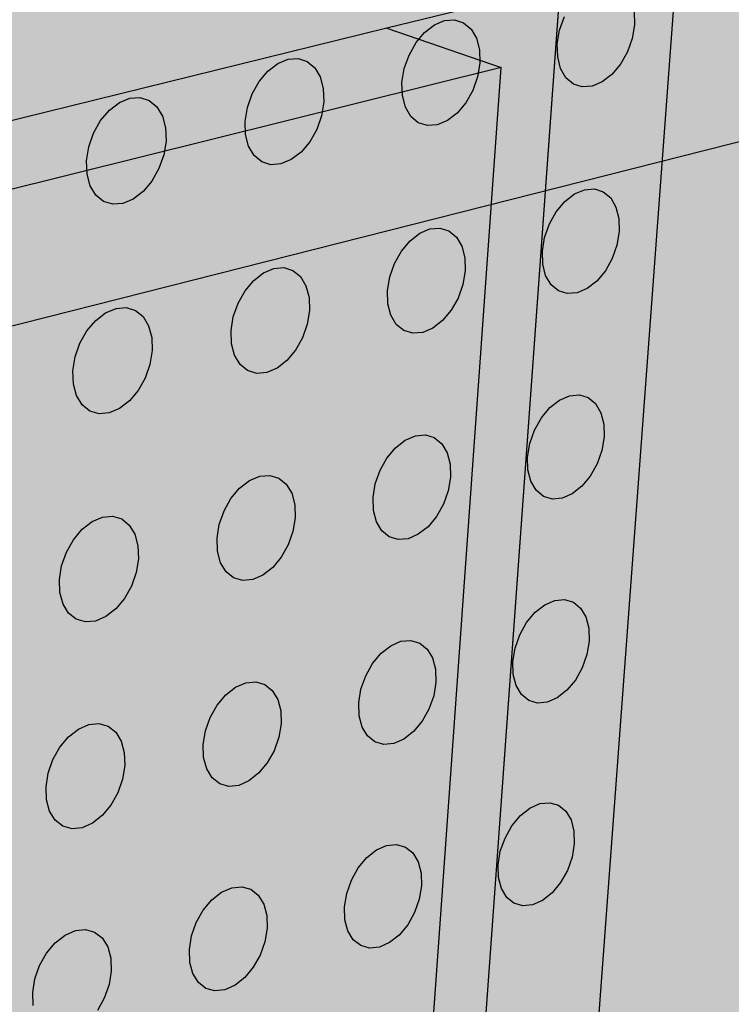
# Model space of a CAD drawing. Units: inches. Extents: x 1524.9 to 1591.4, y 1683.8 to 1754.
# Drawn here: x 1577.6 to 1581.1, y 1720.5 to 1725.4 of the extents above; entities that cross this region are included whole.
import ezdxf

# ---------------------------------------------------------------- set-up
doc = ezdxf.new("R2010")
doc.units = ezdxf.units.IN
doc.header["$MEASUREMENT"] = 0
for name, color, linetype in [('100 STATIC CONTENTS', 7, 'Continuous'), ('310 SOPRA-XPS', 7, 'Continuous'), ('511 Wood Lagging', 7, 'Continuous'), ('513 Steel Sheet Piling', 7, 'Continuous'), ('515 Shotcrete', 7, 'Continuous')]:
    doc.layers.add(name, color=color, linetype=linetype)

msp = doc.modelspace()

# ---------------------------------------------------------------- hatches: boundary and pattern name
at = {"layer": '100 STATIC CONTENTS'}
h = msp.add_hatch(color=8, dxfattribs=at)
h.dxf.hatch_style = 1
h.paths.add_polyline_path([(1534.4784, 1740.2736), (1538.4598, 1684.7846), (1579.0431, 1701.1411), (1582.3503, 1745.8062)])
h = msp.add_hatch(color=252, dxfattribs=at)
h.dxf.hatch_style = 1
h.paths.add_polyline_path([(1557.692, 1718.8644), (1582.5646, 1725.1554), (1582.7073, 1725.1915), (1583.4069, 1733.924), (1583.2839, 1734.1858), (1584.0133, 1743.3416), (1557.5495, 1739.8115), (1557.5589, 1729.1987), (1557.6872, 1728.8888)])
h = msp.add_hatch(color=255, dxfattribs=at)
h.dxf.hatch_style = 1
h.paths.add_polyline_path([(1572.4486, 1738.0575), (1565.3894, 1739.7699), (1565.1781, 1730.6757), (1565.3053, 1730.3802), (1565.0791, 1720.822), (1565.077, 1720.7323), (1564.3147, 1693.5209), (1570.2406, 1689.2011)])
h.paths.add_polyline_path([(1591.3582, 1741.0203), (1572.4486, 1738.0575), (1570.2406, 1689.2011), (1586.8081, 1696.7322)])
h.paths.add_polyline_path([(1591.3582, 1741.0203), (1583.9354, 1742.3641), (1565.3894, 1739.7699), (1572.4486, 1738.0575)])
h = msp.add_hatch(color=252, dxfattribs=at)
h.dxf.hatch_style = 1
h.paths.add_polyline_path([(1557.692, 1718.8644), (1557.568, 1718.9262), (1557.5592, 1728.8316), (1546.3509, 1726.6353), (1543.0316, 1725.9848), (1544.9561, 1685.5255), (1547.8211, 1686.7088), (1580.5797, 1700.2386), (1582.5646, 1725.1554)])
h.paths.add_polyline_path([(1552.5969, 1723.3277), (1552.206, 1723.2996), (1551.8378, 1723.3897), (1551.5176, 1723.5928), (1551.2676, 1723.8958), (1551.1057, 1724.2786), (1551.0436, 1724.715), (1551.0862, 1725.1749), (1551.2308, 1725.6261), (1551.4676, 1726.0369), (1551.7797, 1726.3786), (1552.1453, 1726.6273), (1552.5385, 1726.7663), (1552.932, 1726.7865), (1553.2988, 1726.6873), (1553.6139, 1726.4764), (1553.8565, 1726.169), (1554.0107, 1725.7864), (1554.0668, 1725.3546), (1554.0216, 1724.9027), (1553.8783, 1724.4606), (1553.6467, 1724.0575), (1553.3419, 1723.7203), (1552.9841, 1723.4714)], flags=16)
h.paths.add_polyline_path([(1552.5951, 1723.434), (1552.2285, 1723.4079), (1551.8834, 1723.4926), (1551.5833, 1723.6833), (1551.3492, 1723.9675), (1551.1976, 1724.3263), (1551.1396, 1724.7353), (1551.1796, 1725.1662), (1551.3152, 1725.589), (1551.537, 1725.9739), (1551.8294, 1726.294), (1552.1719, 1726.5273), (1552.5403, 1726.6577), (1552.9092, 1726.6768), (1553.2531, 1726.5841), (1553.5487, 1726.3866), (1553.7763, 1726.0985), (1553.9211, 1725.7398), (1553.9739, 1725.3349), (1553.9315, 1724.911), (1553.7972, 1724.4963), (1553.5799, 1724.1182), (1553.294, 1723.8019), (1552.9583, 1723.5686)], flags=0)
h.paths.add_polyline_path([(1552.586, 1723.9667), (1552.3414, 1723.95), (1552.1115, 1724.0074), (1551.9119, 1724.1352), (1551.7566, 1724.3251), (1551.6563, 1724.5644), (1551.6182, 1724.8366), (1551.6451, 1725.1231), (1551.7354, 1725.404), (1551.8827, 1725.6598), (1552.0769, 1725.8728), (1552.3045, 1726.0283), (1552.5495, 1726.1158), (1552.7952, 1726.1293), (1553.0246, 1726.0684), (1553.2221, 1725.9375), (1553.3746, 1725.7458), (1553.4719, 1725.5067), (1553.5076, 1725.2363), (1553.4797, 1724.9529), (1553.39, 1724.6756), (1553.2446, 1724.4228), (1553.0533, 1724.2115), (1552.8288, 1724.0559)], flags=0)
h.paths.add_polyline_path([(1552.6715, 1724.0559), (1552.5841, 1724.0788), (1552.6397, 1724.1333), (1552.6697, 1724.1626)], flags=0)
h.paths.add_polyline_path([(1552.5824, 1724.1802), (1552.3866, 1724.1672), (1552.2027, 1724.2133), (1552.0432, 1724.3159), (1551.9192, 1724.4679), (1551.8392, 1724.6593), (1551.8089, 1724.8769), (1551.8306, 1725.1059), (1551.9027, 1725.3303), (1552.0204, 1725.5347), (1552.1756, 1725.705), (1552.3574, 1725.8294), (1552.5532, 1725.8995), (1552.7496, 1725.9106), (1552.9332, 1725.8621), (1553.0914, 1725.7577), (1553.2136, 1725.6045), (1553.2917, 1725.4132), (1553.3205, 1725.1967), (1553.2982, 1724.9698), (1553.2264, 1724.7476), (1553.1099, 1724.5451), (1552.9566, 1724.3759), (1552.7768, 1724.2515)], flags=0)
h.paths.add_polyline_path([(1552.5226, 1724.6715), (1552.434, 1724.7004), (1552.3649, 1724.7519), (1552.3149, 1724.8219), (1552.2848, 1724.9075), (1552.2836, 1724.9199, -0.537477), (1552.7777, 1725.3825), (1552.8447, 1725.3321), (1552.9286, 1725.2402), (1552.9647, 1725.1365), (1552.9722, 1725.0496), (1552.9596, 1724.9614), (1552.9289, 1724.8788), (1552.8819, 1724.8046), (1552.8185, 1724.7408), (1552.7468, 1724.6964), (1552.6656, 1724.6718)], flags=0)
h.paths.add_polyline_path([(1552.7548, 1724.7922), (1552.6604, 1724.7721), (1552.6586, 1724.8796), (1552.6567, 1724.8932), (1552.6528, 1724.9027), (1552.6441, 1724.9147), (1552.6341, 1724.9212), (1552.6226, 1724.9241), (1552.6104, 1724.9234), (1552.5157, 1724.9033), (1552.5139, 1725.011), (1552.6086, 1725.031), (1552.6208, 1725.0354), (1552.6321, 1725.0432), (1552.6417, 1725.0538), (1552.6491, 1725.0666), (1552.6522, 1725.0758), (1552.6536, 1725.0806), (1552.655, 1725.0948), (1552.6538, 1725.1644), (1552.6532, 1725.2026), (1552.7478, 1725.2225), (1552.7495, 1725.1148), (1552.7514, 1725.1012), (1552.7563, 1725.0893), (1552.764, 1725.0797), (1552.7739, 1725.0732), (1552.7854, 1725.0703), (1552.7977, 1725.071), (1552.8921, 1725.091), (1552.8938, 1724.9835), (1552.7994, 1724.9635), (1552.7872, 1724.959), (1552.7759, 1724.9513), (1552.7663, 1724.9406), (1552.7589, 1724.9279), (1552.7544, 1724.9139), (1552.7531, 1724.8997)], flags=0)
h.paths.add_polyline_path([(1552.5175, 1724.9924), (1552.5172, 1725.0117), (1552.5139, 1725.011)], flags=0)
h.paths.add_polyline_path([(1552.6292, 1724.9352), (1552.637, 1724.9369), (1552.6356, 1725.0174), (1552.6592, 1725.0224), (1552.6531, 1725.0202), (1552.6475, 1725.0163), (1552.6427, 1725.011), (1552.639, 1725.0047), (1552.6368, 1724.9977), (1552.6361, 1724.9906), (1552.6372, 1724.9246)], flags=0)
h.paths.add_polyline_path([(1551.7784, 1724.7708), (1551.6831, 1724.7506), (1551.6904, 1724.7728), (1551.7184, 1724.8578)], flags=0)
h.paths.add_polyline_path([(1553.4094, 1725.2155), (1553.3509, 1725.302), (1553.4446, 1725.3218)], flags=0)
h.paths.add_polyline_path([(1552.4653, 1725.9183), (1552.4635, 1726.0264), (1552.5515, 1726.0021)], flags=0)
at = {"layer": '310 SOPRA-XPS'}
h = msp.add_hatch(color=9, dxfattribs=at)
h.dxf.hatch_style = 1
h.paths.add_polyline_path([(1583.9983, 1744.9225), (1573.4771, 1743.6307), (1573.442, 1742.8944), (1571.2351, 1696.4864), (1580.462, 1700.2912)])
h.paths.add_polyline_path([(1583.9983, 1744.9225), (1582.2689, 1745.197), (1571.7963, 1743.945), (1573.4771, 1743.6307)])
h.paths.add_polyline_path([(1573.4771, 1743.6307), (1571.7963, 1743.945), (1571.7656, 1743.2198), (1573.442, 1742.8944)], flags=17)
h.paths.add_polyline_path([(1573.442, 1742.8944), (1571.7656, 1743.2198), (1535.7198, 1738.7493), (1537.0585, 1738.2605)])

# ---------------------------------------------------------------- linework, layer by layer
at = {"layer": '100 STATIC CONTENTS'}
for p, q in [((1582.3503, 1745.8062), (1579.0431, 1701.1411)), ((1580.6486, 1725.4515), (1580.6502, 1725.3862)), ((1579.6525, 1725.3856), (1579.7034, 1725.4069)), ((1579.7034, 1725.4069), (1579.7531, 1725.4104)), ((1579.7531, 1725.4104), (1579.7981, 1725.396)), ((1579.7981, 1725.396), (1579.8354, 1725.3645)), ((1580.2771, 1725.3594), (1580.3008, 1725.4267)), ((1579.5605, 1725.2966), (1579.6037, 1725.348)), ((1579.6037, 1725.348), (1579.6525, 1725.3856)), ((1579.8354, 1725.3645), (1579.8624, 1725.3183)), ((1580.2656, 1725.2907), (1580.2771, 1725.3594)), ((1580.6502, 1725.3862), (1580.6388, 1725.3176)), ((1579.5258, 1725.235), (1579.5605, 1725.2966)), ((1579.8624, 1725.3183), (1579.8773, 1725.2604)), ((1580.6388, 1725.3176), (1580.615, 1725.2505)), ((1579.8773, 1725.2604), (1579.8791, 1725.1947)), ((1580.2674, 1725.2252), (1580.2656, 1725.2907)), ((1580.615, 1725.2505), (1580.5806, 1725.1894)), ((1578.8705, 1725.1927), (1578.9219, 1725.2142)), ((1578.9219, 1725.2142), (1578.9721, 1725.2178)), ((1578.9721, 1725.2178), (1579.0177, 1725.2033)), ((1579.0177, 1725.2033), (1579.0554, 1725.1718)), ((1579.502, 1725.1673), (1579.5258, 1725.235)), ((1580.2821, 1725.1676), (1580.2674, 1725.2252)), ((1557.692, 1718.8644), (1582.5646, 1725.1554)), ((1578.7778, 1725.1032), (1578.8213, 1725.1549)), ((1578.8213, 1725.1549), (1578.8705, 1725.1927)), ((1579.0554, 1725.1718), (1579.0829, 1725.1254)), ((1579.4906, 1725.0983), (1579.502, 1725.1673)), ((1579.8791, 1725.1947), (1579.8677, 1725.1259)), ((1580.3088, 1725.1216), (1580.2821, 1725.1676)), ((1580.5806, 1725.1894), (1580.5379, 1725.1384)), ((1578.7429, 1725.0413), (1578.7778, 1725.1032)), ((1579.0829, 1725.1254), (1579.0981, 1725.0673)), ((1579.8677, 1725.1259), (1579.8439, 1725.0584)), ((1580.3457, 1725.0904), (1580.3088, 1725.1216)), ((1580.4897, 1725.101), (1580.4393, 1725.0798)), ((1580.5379, 1725.1384), (1580.4897, 1725.101)), ((1579.0981, 1725.0673), (1579.1002, 1725.0014)), ((1579.4926, 1725.0326), (1579.4906, 1725.0983)), ((1579.8439, 1725.0584), (1579.8093, 1724.997)), ((1580.3902, 1725.0761), (1580.3457, 1725.0904)), ((1580.4393, 1725.0798), (1580.3902, 1725.0761)), ((1578.0805, 1724.9979), (1578.1324, 1725.0195)), ((1578.1324, 1725.0195), (1578.1832, 1725.0232)), ((1578.1832, 1725.0232), (1578.2293, 1725.0088)), ((1578.2293, 1725.0088), (1578.2675, 1724.9772)), ((1578.719, 1724.9733), (1578.7429, 1725.0413)), ((1579.1002, 1725.0014), (1579.0889, 1724.9322)), ((1579.5076, 1724.9747), (1579.4926, 1725.0326)), ((1577.987, 1724.9079), (1578.0309, 1724.9598)), ((1578.0309, 1724.9598), (1578.0805, 1724.9979)), ((1578.2675, 1724.9772), (1578.2954, 1724.9306)), ((1578.7077, 1724.904), (1578.719, 1724.9733)), ((1579.5348, 1724.9285), (1579.5076, 1724.9747)), ((1579.8093, 1724.997), (1579.7663, 1724.9457)), ((1577.9519, 1724.8456), (1577.987, 1724.9079)), ((1578.2954, 1724.9306), (1578.311, 1724.8722)), ((1578.7099, 1724.8379), (1578.7077, 1724.904)), ((1579.0889, 1724.9322), (1579.065, 1724.8644)), ((1579.5721, 1724.8973), (1579.5348, 1724.9285)), ((1579.7177, 1724.9081), (1579.6668, 1724.8867)), ((1579.7663, 1724.9457), (1579.7177, 1724.9081)), ((1578.311, 1724.8722), (1578.3132, 1724.806)), ((1579.065, 1724.8644), (1579.0302, 1724.8027)), ((1579.6172, 1724.883), (1579.5721, 1724.8973)), ((1579.6668, 1724.8867), (1579.6172, 1724.883)), ((1577.9279, 1724.7773), (1577.9519, 1724.8456)), ((1578.3132, 1724.806), (1578.302, 1724.7365)), ((1578.7252, 1724.7798), (1578.7099, 1724.8379)), ((1577.9168, 1724.7076), (1577.9279, 1724.7773)), ((1578.7528, 1724.7335), (1578.7252, 1724.7798)), ((1579.0302, 1724.8027), (1578.9868, 1724.7511)), ((1577.9191, 1724.6413), (1577.9168, 1724.7076)), ((1578.302, 1724.7365), (1578.2781, 1724.6684)), ((1578.7907, 1724.7021), (1578.7528, 1724.7335)), ((1578.9378, 1724.7133), (1578.8865, 1724.6917)), ((1578.9868, 1724.7511), (1578.9378, 1724.7133)), ((1578.2781, 1724.6684), (1578.2431, 1724.6063)), ((1578.8363, 1724.6879), (1578.7907, 1724.7021)), ((1578.8865, 1724.6917), (1578.8363, 1724.6879)), ((1577.9349, 1724.5829), (1577.9191, 1724.6413)), ((1577.9629, 1724.5365), (1577.9349, 1724.5829)), ((1578.2431, 1724.6063), (1578.1994, 1724.5545)), ((1580.3514, 1724.5423), (1580.4017, 1724.5636)), ((1580.4017, 1724.5636), (1580.4507, 1724.5674)), ((1580.4507, 1724.5674), (1580.4951, 1724.5534)), ((1578.0013, 1724.505), (1577.9629, 1724.5365)), ((1578.1499, 1724.5164), (1578.0981, 1724.4947)), ((1578.1994, 1724.5545), (1578.1499, 1724.5164)), ((1580.3032, 1724.5048), (1580.3514, 1724.5423)), ((1580.4951, 1724.5534), (1580.5318, 1724.5226)), ((1580.5318, 1724.5226), (1580.5583, 1724.477)), ((1578.0474, 1724.4908), (1578.0013, 1724.505)), ((1578.0981, 1724.4947), (1578.0474, 1724.4908)), ((1580.2605, 1724.4537), (1580.3032, 1724.5048)), ((1580.5583, 1724.477), (1580.5729, 1724.4199)), ((1580.2261, 1724.3926), (1580.2605, 1724.4537)), ((1580.5729, 1724.4199), (1580.5745, 1724.355)), ((1579.5795, 1724.3468), (1579.6303, 1724.3683)), ((1579.6303, 1724.3683), (1579.6799, 1724.3722)), ((1579.6799, 1724.3722), (1579.7247, 1724.3582)), ((1580.2024, 1724.3256), (1580.2261, 1724.3926)), ((1579.5309, 1724.309), (1579.5795, 1724.3468)), ((1579.7247, 1724.3582), (1579.7619, 1724.3272)), ((1579.7619, 1724.3272), (1579.7888, 1724.2815)), ((1580.191, 1724.2573), (1580.2024, 1724.3256)), ((1580.5745, 1724.355), (1580.5631, 1724.2868)), ((1579.4878, 1724.2577), (1579.5309, 1724.309)), ((1579.7888, 1724.2815), (1579.8037, 1724.2241)), ((1580.5631, 1724.2868), (1580.5394, 1724.22)), ((1579.4532, 1724.1963), (1579.4878, 1724.2577)), ((1579.8037, 1724.2241), (1579.8056, 1724.159)), ((1580.1927, 1724.1923), (1580.191, 1724.2573)), ((1580.5394, 1724.22), (1580.5051, 1724.1591)), ((1578.7998, 1724.1493), (1578.8511, 1724.171)), ((1578.8511, 1724.171), (1578.9011, 1724.1749)), ((1578.9011, 1724.1749), (1578.9466, 1724.1609)), ((1579.4295, 1724.1289), (1579.4532, 1724.1963)), ((1580.2074, 1724.1351), (1580.1927, 1724.1923)), ((1578.7508, 1724.1113), (1578.7998, 1724.1493)), ((1578.9466, 1724.1609), (1578.9842, 1724.1299)), ((1578.9842, 1724.1299), (1579.0116, 1724.0841)), ((1579.4182, 1724.0603), (1579.4295, 1724.1289)), ((1579.8056, 1724.159), (1579.7942, 1724.0906)), ((1580.2341, 1724.0897), (1580.2074, 1724.1351)), ((1580.5051, 1724.1591), (1580.4625, 1724.1081)), ((1578.7074, 1724.0597), (1578.7508, 1724.1113)), ((1579.0116, 1724.0841), (1579.0268, 1724.0265)), ((1579.7942, 1724.0906), (1579.7705, 1724.0234)), ((1580.2709, 1724.059), (1580.2341, 1724.0897)), ((1580.4145, 1724.0706), (1580.3643, 1724.0492)), ((1580.4625, 1724.1081), (1580.4145, 1724.0706)), ((1578.6726, 1723.9979), (1578.7074, 1724.0597)), ((1579.0268, 1724.0265), (1579.0289, 1723.9611)), ((1579.4201, 1723.995), (1579.4182, 1724.0603)), ((1579.7705, 1724.0234), (1579.736, 1723.9622)), ((1580.3153, 1724.0452), (1580.2709, 1724.059)), ((1580.3643, 1724.0492), (1580.3153, 1724.0452)), ((1578.0121, 1723.9498), (1578.0639, 1723.9716)), ((1578.0639, 1723.9716), (1578.1145, 1723.9757)), ((1578.1145, 1723.9757), (1578.1604, 1723.9617)), ((1578.6488, 1723.9303), (1578.6726, 1723.9979)), ((1579.4352, 1723.9377), (1579.4201, 1723.995)), ((1577.9627, 1723.9116), (1578.0121, 1723.9498)), ((1578.1604, 1723.9617), (1578.1986, 1723.9306)), ((1578.1986, 1723.9306), (1578.2264, 1723.8846)), ((1578.6375, 1723.8613), (1578.6488, 1723.9303)), ((1579.0289, 1723.9611), (1579.0176, 1723.8923)), ((1579.4623, 1723.8921), (1579.4352, 1723.9377)), ((1579.736, 1723.9622), (1579.6931, 1723.9109)), ((1577.9189, 1723.8597), (1577.9627, 1723.9116)), ((1578.2264, 1723.8846), (1578.242, 1723.8268)), ((1579.0176, 1723.8923), (1578.9938, 1723.8248)), ((1579.4995, 1723.8613), (1579.4623, 1723.8921)), ((1579.6447, 1723.8732), (1579.594, 1723.8516)), ((1579.6931, 1723.9109), (1579.6447, 1723.8732)), ((1577.8839, 1723.7976), (1577.9189, 1723.8597)), ((1578.242, 1723.8268), (1578.2442, 1723.7611)), ((1578.6397, 1723.7958), (1578.6375, 1723.8613)), ((1578.9938, 1723.8248), (1578.9592, 1723.7632)), ((1579.5445, 1723.8475), (1579.4995, 1723.8613)), ((1579.594, 1723.8516), (1579.5445, 1723.8475)), ((1577.86, 1723.7296), (1577.8839, 1723.7976)), ((1578.6551, 1723.7382), (1578.6397, 1723.7958)), ((1577.8489, 1723.6603), (1577.86, 1723.7296)), ((1578.2442, 1723.7611), (1578.2331, 1723.692)), ((1578.6826, 1723.6924), (1578.6551, 1723.7382)), ((1578.9592, 1723.7632), (1578.9159, 1723.7117)), ((1578.2331, 1723.692), (1578.2092, 1723.6242)), ((1578.7204, 1723.6616), (1578.6826, 1723.6924)), ((1578.9159, 1723.7117), (1578.867, 1723.6738)), ((1577.8513, 1723.5945), (1577.8489, 1723.6603)), ((1578.7658, 1723.6478), (1578.7204, 1723.6616)), ((1578.8158, 1723.652), (1578.7658, 1723.6478)), ((1578.867, 1723.6738), (1578.8158, 1723.652)), ((1577.867, 1723.5367), (1577.8513, 1723.5945)), ((1578.2092, 1723.6242), (1578.1743, 1723.5623)), ((1577.895, 1723.4908), (1577.867, 1723.5367)), ((1578.1743, 1723.5623), (1578.1308, 1723.5105)), ((1580.2768, 1723.5149), (1580.3269, 1723.5365)), ((1580.3269, 1723.5365), (1580.3758, 1723.5406)), ((1580.3758, 1723.5406), (1580.42, 1723.527)), ((1577.9332, 1723.4599), (1577.895, 1723.4908)), ((1578.1308, 1723.5105), (1578.0815, 1723.4723)), ((1580.2287, 1723.4773), (1580.2768, 1723.5149)), ((1580.42, 1723.527), (1580.4566, 1723.4967)), ((1580.4566, 1723.4967), (1580.4831, 1723.4517)), ((1577.9792, 1723.4461), (1577.9332, 1723.4599)), ((1578.0298, 1723.4503), (1577.9792, 1723.4461)), ((1578.0815, 1723.4723), (1578.0298, 1723.4503)), ((1580.1861, 1723.4263), (1580.2287, 1723.4773)), ((1580.4831, 1723.4517), (1580.4976, 1723.395)), ((1580.1518, 1723.3653), (1580.1861, 1723.4263)), ((1580.4976, 1723.395), (1580.4993, 1723.3307)), ((1579.5071, 1723.3148), (1579.5577, 1723.3366)), ((1579.5577, 1723.3366), (1579.6071, 1723.3408)), ((1579.6071, 1723.3408), (1579.6519, 1723.3273)), ((1580.1282, 1723.2986), (1580.1518, 1723.3653)), ((1579.4586, 1723.277), (1579.5071, 1723.3148)), ((1579.6519, 1723.3273), (1579.6889, 1723.2969)), ((1579.6889, 1723.2969), (1579.7158, 1723.2517)), ((1580.1169, 1723.2307), (1580.1282, 1723.2986)), ((1580.4993, 1723.3307), (1580.4879, 1723.2629)), ((1579.4157, 1723.2257), (1579.4586, 1723.277)), ((1579.7158, 1723.2517), (1579.7307, 1723.1948)), ((1580.4879, 1723.2629), (1580.4643, 1723.1964)), ((1579.3812, 1723.1645), (1579.4157, 1723.2257)), ((1579.7307, 1723.1948), (1579.7325, 1723.1302)), ((1580.1186, 1723.1662), (1580.1169, 1723.2307)), ((1580.4643, 1723.1964), (1580.4302, 1723.1356)), ((1578.7807, 1723.1347), (1578.8306, 1723.139)), ((1578.8306, 1723.139), (1578.8759, 1723.1255)), ((1579.3575, 1723.0974), (1579.3812, 1723.1645)), ((1580.1333, 1723.1096), (1580.1186, 1723.1662)), ((1580.4302, 1723.1356), (1580.3877, 1723.0847)), ((1578.6807, 1723.0747), (1578.7296, 1723.1128)), ((1578.7296, 1723.1128), (1578.7807, 1723.1347)), ((1578.8759, 1723.1255), (1578.9135, 1723.095)), ((1578.9135, 1723.095), (1578.9408, 1723.0497)), ((1579.3463, 1723.0292), (1579.3575, 1723.0974)), ((1579.7325, 1723.1302), (1579.7213, 1723.0621)), ((1580.1599, 1723.0646), (1580.1333, 1723.1096)), ((1578.6374, 1723.0231), (1578.6807, 1723.0747)), ((1578.9408, 1723.0497), (1578.956, 1722.9926)), ((1579.7213, 1723.0621), (1579.6976, 1722.9953)), ((1580.1966, 1723.0345), (1580.1599, 1723.0646)), ((1580.3398, 1723.0471), (1580.2897, 1723.0254)), ((1580.3877, 1723.0847), (1580.3398, 1723.0471)), ((1578.6027, 1722.9616), (1578.6374, 1723.0231)), ((1578.956, 1722.9926), (1578.958, 1722.9277)), ((1579.3482, 1722.9644), (1579.3463, 1723.0292)), ((1579.6976, 1722.9953), (1579.6632, 1722.9342)), ((1580.2409, 1723.0211), (1580.1966, 1723.0345)), ((1580.2897, 1723.0254), (1580.2409, 1723.0211)), ((1578.579, 1722.8942), (1578.6027, 1722.9616)), ((1579.3632, 1722.9076), (1579.3482, 1722.9644)), ((1577.8949, 1722.8704), (1577.9442, 1722.9087)), ((1577.9442, 1722.9087), (1577.9958, 1722.9308)), ((1577.9958, 1722.9308), (1578.0463, 1722.9352)), ((1578.0463, 1722.9352), (1578.0921, 1722.9217)), ((1578.0921, 1722.9217), (1578.1301, 1722.8911)), ((1578.1301, 1722.8911), (1578.1579, 1722.8456)), ((1578.5679, 1722.8257), (1578.579, 1722.8942)), ((1578.958, 1722.9277), (1578.9468, 1722.8593)), ((1579.3902, 1722.8625), (1579.3632, 1722.9076)), ((1579.6632, 1722.9342), (1579.6204, 1722.883)), ((1577.8513, 1722.8185), (1577.8949, 1722.8704)), ((1578.1579, 1722.8456), (1578.1734, 1722.7883)), ((1578.9468, 1722.8593), (1578.9232, 1722.7922)), ((1579.4274, 1722.8323), (1579.3902, 1722.8625)), ((1579.5721, 1722.8452), (1579.5216, 1722.8233)), ((1579.6204, 1722.883), (1579.5721, 1722.8452)), ((1577.8164, 1722.7566), (1577.8513, 1722.8185)), ((1578.57, 1722.7606), (1578.5679, 1722.8257)), ((1578.9232, 1722.7922), (1578.8886, 1722.7308)), ((1579.4722, 1722.8189), (1579.4274, 1722.8323)), ((1579.5216, 1722.8233), (1579.4722, 1722.8189)), ((1577.7926, 1722.6889), (1577.8164, 1722.7566)), ((1578.1734, 1722.7883), (1578.1757, 1722.7231)), ((1578.5854, 1722.7036), (1578.57, 1722.7606)), ((1578.1757, 1722.7231), (1578.1646, 1722.6545)), ((1578.6128, 1722.6583), (1578.5854, 1722.7036)), ((1578.8886, 1722.7308), (1578.8455, 1722.6793)), ((1577.7815, 1722.6201), (1577.7926, 1722.6889)), ((1578.1646, 1722.6545), (1578.1408, 1722.587)), ((1578.6505, 1722.628), (1578.6128, 1722.6583)), ((1578.8455, 1722.6793), (1578.7967, 1722.6412)), ((1577.7839, 1722.5548), (1577.7815, 1722.6201)), ((1578.6958, 1722.6147), (1578.6505, 1722.628)), ((1578.7457, 1722.6192), (1578.6958, 1722.6147)), ((1578.7967, 1722.6412), (1578.7457, 1722.6192)), ((1577.7996, 1722.4975), (1577.7839, 1722.5548)), ((1578.1408, 1722.587), (1578.1061, 1722.5252)), ((1577.8275, 1722.4521), (1577.7996, 1722.4975)), ((1578.1061, 1722.5252), (1578.0626, 1722.4735)), ((1580.2026, 1722.4943), (1580.2526, 1722.5161)), ((1580.2526, 1722.5161), (1580.3013, 1722.5206)), ((1580.3013, 1722.5206), (1580.3455, 1722.5074)), ((1580.3455, 1722.5074), (1580.382, 1722.4776)), ((1577.8657, 1722.4217), (1577.8275, 1722.4521)), ((1578.0626, 1722.4735), (1578.0135, 1722.4352)), ((1580.1122, 1722.4056), (1580.1547, 1722.4566)), ((1580.1547, 1722.4566), (1580.2026, 1722.4943)), ((1580.382, 1722.4776), (1580.4084, 1722.4331)), ((1577.9115, 1722.4084), (1577.8657, 1722.4217)), ((1577.9619, 1722.413), (1577.9115, 1722.4084)), ((1578.0135, 1722.4352), (1577.9619, 1722.413)), ((1580.078, 1722.3448), (1580.1122, 1722.4056)), ((1580.4084, 1722.4331), (1580.4229, 1722.377)), ((1580.4229, 1722.377), (1580.4245, 1722.3131)), ((1579.4351, 1722.2898), (1579.4856, 1722.3118)), ((1579.4856, 1722.3118), (1579.5348, 1722.3163)), ((1579.5348, 1722.3163), (1579.5795, 1722.3032)), ((1579.5795, 1722.3032), (1579.6164, 1722.2733)), ((1580.0545, 1722.2784), (1580.078, 1722.3448)), ((1580.4245, 1722.3131), (1580.4132, 1722.2457)), ((1579.3439, 1722.2006), (1579.3868, 1722.2519)), ((1579.3868, 1722.2519), (1579.4351, 1722.2898)), ((1579.6164, 1722.2733), (1579.6433, 1722.2287)), ((1580.0432, 1722.2109), (1580.0545, 1722.2784)), ((1579.6433, 1722.2287), (1579.6581, 1722.1723)), ((1580.045, 1722.1469), (1580.0432, 1722.2109)), ((1580.4132, 1722.2457), (1580.3898, 1722.1795)), ((1579.3096, 1722.1395), (1579.3439, 1722.2006)), ((1579.6581, 1722.1723), (1579.66, 1722.1082)), ((1580.3898, 1722.1795), (1580.3557, 1722.1189)), ((1578.6598, 1722.0832), (1578.7108, 1722.1054)), ((1578.7108, 1722.1054), (1578.7606, 1722.1101)), ((1578.7606, 1722.1101), (1578.8057, 1722.097)), ((1579.286, 1722.0728), (1579.3096, 1722.1395)), ((1579.66, 1722.1082), (1579.6487, 1722.0405)), ((1580.0596, 1722.0908), (1580.045, 1722.1469)), ((1580.3557, 1722.1189), (1580.3133, 1722.068)), ((1578.6111, 1722.0451), (1578.6598, 1722.0832)), ((1578.8057, 1722.097), (1578.8432, 1722.067)), ((1578.8432, 1722.067), (1578.8704, 1722.0222)), ((1579.2748, 1722.0049), (1579.286, 1722.0728)), ((1580.0862, 1722.0464), (1580.0596, 1722.0908)), ((1580.3133, 1722.068), (1580.2656, 1722.0303)), ((1578.568, 1721.9935), (1578.6111, 1722.0451)), ((1578.8704, 1722.0222), (1578.8856, 1721.9656)), ((1579.6487, 1722.0405), (1579.6252, 1721.974)), ((1580.1228, 1722.0167), (1580.0862, 1722.0464)), ((1580.1669, 1722.0038), (1580.1228, 1722.0167)), ((1580.2156, 1722.0084), (1580.1669, 1722.0038)), ((1580.2656, 1722.0303), (1580.2156, 1722.0084)), ((1578.5334, 1721.9321), (1578.568, 1721.9935)), ((1578.8856, 1721.9656), (1578.8877, 1721.9012)), ((1579.2768, 1721.9407), (1579.2748, 1722.0049)), ((1579.6252, 1721.974), (1579.5909, 1721.9131)), ((1578.5097, 1721.8651), (1578.5334, 1721.9321)), ((1579.2917, 1721.8843), (1579.2768, 1721.9407)), ((1579.5909, 1721.9131), (1579.5483, 1721.8619)), ((1577.8275, 1721.8362), (1577.8767, 1721.8746)), ((1577.8767, 1721.8746), (1577.9282, 1721.8969)), ((1577.9282, 1721.8969), (1577.9785, 1721.9017)), ((1577.9785, 1721.9017), (1578.0242, 1721.8886)), ((1578.0242, 1721.8886), (1578.0621, 1721.8586)), ((1578.0621, 1721.8586), (1578.0898, 1721.8136)), ((1578.4986, 1721.7969), (1578.5097, 1721.8651)), ((1578.8877, 1721.9012), (1578.8765, 1721.8332)), ((1579.3187, 1721.8398), (1579.2917, 1721.8843)), ((1579.5483, 1721.8619), (1579.5001, 1721.824)), ((1577.7841, 1721.7844), (1577.8275, 1721.8362)), ((1578.0898, 1721.8136), (1578.1053, 1721.7568)), ((1578.8765, 1721.8332), (1578.8529, 1721.7664)), ((1579.3558, 1721.8101), (1579.3187, 1721.8398)), ((1579.4005, 1721.7971), (1579.3558, 1721.8101)), ((1579.5001, 1721.824), (1579.4497, 1721.8019)), ((1577.7493, 1721.7226), (1577.7841, 1721.7844)), ((1578.5008, 1721.7324), (1578.4986, 1721.7969)), ((1578.8529, 1721.7664), (1578.8185, 1721.7052)), ((1579.4497, 1721.8019), (1579.4005, 1721.7971)), ((1577.7256, 1721.6552), (1577.7493, 1721.7226)), ((1578.1053, 1721.7568), (1578.1076, 1721.6921)), ((1578.5161, 1721.6758), (1578.5008, 1721.7324)), ((1578.1076, 1721.6921), (1578.0965, 1721.6239)), ((1578.5435, 1721.6311), (1578.5161, 1721.6758)), ((1578.8185, 1721.7052), (1578.7755, 1721.6537)), ((1577.7146, 1721.5868), (1577.7256, 1721.6552)), ((1578.0965, 1721.6239), (1578.0729, 1721.5567)), ((1578.5811, 1721.6013), (1578.5435, 1721.6311)), ((1578.7269, 1721.6156), (1578.676, 1721.5933)), ((1578.7755, 1721.6537), (1578.7269, 1721.6156)), ((1577.717, 1721.522), (1577.7146, 1721.5868)), ((1578.6263, 1721.5884), (1578.5811, 1721.6013)), ((1578.676, 1721.5933), (1578.6263, 1721.5884)), ((1577.7326, 1721.4652), (1577.717, 1721.522)), ((1578.0729, 1721.5567), (1578.0382, 1721.4951)), ((1578.0382, 1721.4951), (1577.9949, 1721.4434)), ((1580.0811, 1721.4426), (1580.1289, 1721.4804)), ((1580.1289, 1721.4804), (1580.1788, 1721.5024)), ((1580.1788, 1721.5024), (1580.2274, 1721.5073)), ((1580.2274, 1721.5073), (1580.2714, 1721.4946)), ((1580.2714, 1721.4946), (1580.3078, 1721.4652)), ((1577.7605, 1721.4204), (1577.7326, 1721.4652)), ((1577.7985, 1721.3905), (1577.7605, 1721.4204)), ((1577.9949, 1721.4434), (1577.9459, 1721.405)), ((1580.0388, 1721.3917), (1580.0811, 1721.4426)), ((1580.3078, 1721.4652), (1580.3341, 1721.4212)), ((1580.3341, 1721.4212), (1580.3486, 1721.3656)), ((1577.8443, 1721.3776), (1577.7985, 1721.3905)), ((1577.8945, 1721.3826), (1577.8443, 1721.3776)), ((1577.9459, 1721.405), (1577.8945, 1721.3826)), ((1580.0047, 1721.3311), (1580.0388, 1721.3917)), ((1579.9812, 1721.2649), (1580.0047, 1721.3311)), ((1580.3486, 1721.3656), (1580.3503, 1721.3022)), ((1579.3154, 1721.2335), (1579.3636, 1721.2715)), ((1579.3636, 1721.2715), (1579.4139, 1721.2937)), ((1579.4139, 1721.2937), (1579.463, 1721.2986)), ((1579.463, 1721.2986), (1579.5075, 1721.286)), ((1579.5075, 1721.286), (1579.5444, 1721.2565)), ((1580.3503, 1721.3022), (1580.339, 1721.2352)), ((1579.2727, 1721.1823), (1579.3154, 1721.2335)), ((1579.5444, 1721.2565), (1579.5712, 1721.2124)), ((1579.97, 1721.1978), (1579.9812, 1721.2649)), ((1580.339, 1721.2352), (1580.3156, 1721.1693)), ((1579.2384, 1721.1214), (1579.2727, 1721.1823)), ((1579.5712, 1721.2124), (1579.586, 1721.1566)), ((1579.9718, 1721.1343), (1579.97, 1721.1978)), ((1579.586, 1721.1566), (1579.5879, 1721.0929)), ((1579.9864, 1721.0787), (1579.9718, 1721.1343)), ((1580.3156, 1721.1693), (1580.2817, 1721.1089)), ((1578.5905, 1721.0605), (1578.6414, 1721.0829)), ((1578.6414, 1721.0829), (1578.691, 1721.0879)), ((1578.691, 1721.0879), (1578.736, 1721.0753)), ((1578.736, 1721.0753), (1578.7734, 1721.0458)), ((1579.2149, 1721.0549), (1579.2384, 1721.1214)), ((1579.5879, 1721.0929), (1579.5767, 1721.0256)), ((1580.0129, 1721.0348), (1579.9864, 1721.0787)), ((1580.2817, 1721.1089), (1580.2395, 1721.058)), ((1578.5419, 1721.0223), (1578.5905, 1721.0605)), ((1578.7734, 1721.0458), (1578.8006, 1721.0015)), ((1579.2038, 1720.9875), (1579.2149, 1721.0549)), ((1579.5767, 1721.0256), (1579.5532, 1720.9594)), ((1580.0494, 1721.0056), (1580.0129, 1721.0348)), ((1580.2395, 1721.058), (1580.1918, 1721.0202)), ((1578.499, 1720.9708), (1578.5419, 1721.0223)), ((1578.8006, 1721.0015), (1578.8157, 1720.9455)), ((1579.2058, 1720.9237), (1579.2038, 1720.9875)), ((1580.0935, 1720.9931), (1580.0494, 1721.0056)), ((1580.1421, 1720.9981), (1580.0935, 1720.9931)), ((1580.1918, 1721.0202), (1580.1421, 1720.9981)), ((1578.4645, 1720.9095), (1578.499, 1720.9708)), ((1578.8157, 1720.9455), (1578.8178, 1720.8815)), ((1579.5532, 1720.9594), (1579.5191, 1720.8987)), ((1578.4409, 1720.8428), (1578.4645, 1720.9095)), ((1578.8178, 1720.8815), (1578.8067, 1720.814)), ((1579.2207, 1720.8679), (1579.2058, 1720.9237)), ((1579.5191, 1720.8987), (1579.4766, 1720.8475)), ((1577.7607, 1720.8089), (1577.8097, 1720.8474)), ((1577.8097, 1720.8474), (1577.861, 1720.87)), ((1577.861, 1720.87), (1577.9112, 1720.8751)), ((1577.9112, 1720.8751), (1577.9567, 1720.8624)), ((1577.9567, 1720.8624), (1577.9946, 1720.8329)), ((1577.9946, 1720.8329), (1578.0222, 1720.7885)), ((1578.4299, 1720.775), (1578.4409, 1720.8428)), ((1579.2476, 1720.8238), (1579.2207, 1720.8679)), ((1579.4766, 1720.8475), (1579.4285, 1720.8095)), ((1577.7174, 1720.7571), (1577.7607, 1720.8089)), ((1578.0222, 1720.7885), (1578.0377, 1720.7323)), ((1578.8067, 1720.814), (1578.7832, 1720.7474)), ((1579.2846, 1720.7946), (1579.2476, 1720.8238)), ((1579.3292, 1720.7821), (1579.2846, 1720.7946)), ((1579.3783, 1720.7872), (1579.3292, 1720.7821)), ((1579.4285, 1720.8095), (1579.3783, 1720.7872)), ((1577.6827, 1720.6956), (1577.7174, 1720.7571)), ((1578.0377, 1720.7323), (1578.04, 1720.668)), ((1578.4321, 1720.711), (1578.4299, 1720.775)), ((1578.7832, 1720.7474), (1578.7488, 1720.6864)), ((1577.6591, 1720.6285), (1577.6827, 1720.6956)), ((1578.4473, 1720.655), (1578.4321, 1720.711)), ((1578.7488, 1720.6864), (1578.706, 1720.635)), ((1578.04, 1720.668), (1578.029, 1720.6002)), ((1578.4747, 1720.6108), (1578.4473, 1720.655)), ((1578.706, 1720.635), (1578.6576, 1720.5967)), ((1577.6481, 1720.5605), (1577.6591, 1720.6285)), ((1578.029, 1720.6002), (1578.0054, 1720.5333)), ((1578.5121, 1720.5815), (1578.4747, 1720.6108)), ((1578.6576, 1720.5967), (1578.6068, 1720.5742)), ((1577.6505, 1720.4961), (1577.6481, 1720.5605)), ((1578.0054, 1720.5333), (1577.9708, 1720.4719)), ((1578.5572, 1720.569), (1578.5121, 1720.5815)), ((1578.6068, 1720.5742), (1578.5572, 1720.569))]:
    msp.add_line(p, q, dxfattribs=at)
at = {"layer": '511 Wood Lagging'}
for p, q in [((1580.0097, 1725.5147), (1579.4146, 1725.3681)), ((1579.4146, 1725.3681), (1564.2242, 1721.6258)), ((1579.4146, 1725.3681), (1579.9853, 1725.173)), ((1579.9853, 1725.173), (1564.2165, 1721.2536)), ((1579.2325, 1714.6215), (1579.9853, 1725.173))]:
    msp.add_line(p, q, dxfattribs=at)
at = {"layer": '513 Steel Sheet Piling'}
msp.add_line((1578.5343, 1701.39), (1581.9638, 1748.8855), dxfattribs=at)
at = {"layer": '515 Shotcrete'}
msp.add_line((1578.5334, 1701.3771), (1581.8391, 1747.1595), dxfattribs=at)

doc.saveas('drawing.dxf')
